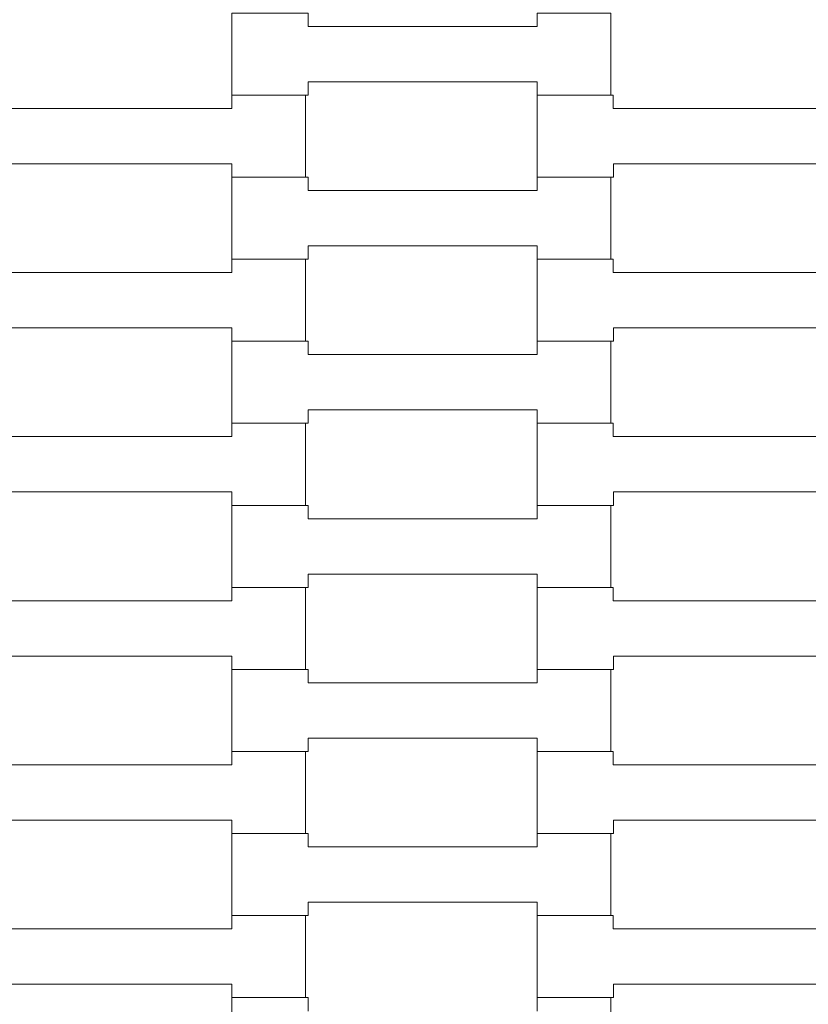
# Model space of a CAD drawing. Units: centimetres. Extents: x 4956 to 10530, y -2178 to 4264.
# Drawn here: x 8370 to 8576, y 850 to 1108 of the extents above; entities that cross this region are included whole.
import ezdxf

# ---------------------------------------------------------------- set-up
doc = ezdxf.new("R2010")
doc.units = ezdxf.units.CM
doc.header["$MEASUREMENT"] = 0
doc.layers.add('X-Mata trampoliny', color=7, linetype='Continuous')

msp = doc.modelspace()

# ---------------------------------------------------------------- linework, layer by layer
at = {"layer": 'X-Mata trampoliny', "lineweight": 0}
for points in [[(8425.33, 1109.39, -37.5), (8425.33, 1109.39, -57.5), (8425.33, 1087.89, -57.5), (8425.33, 1087.89, -37.5)], [(8445.32, 1105.89, -37.5), (8445.32, 1105.89, -57.5), (8445.32, 1109.39, -57.5), (8445.32, 1109.39, -37.5)], [(8505.34, 1109.39, -37.5), (8505.34, 1109.39, -57.5), (8505.34, 1105.89, -57.5), (8505.34, 1105.89, -37.5)], [(8524.64, 1087.89, -37.5), (8524.64, 1087.89, -57.5), (8524.64, 1109.39, -57.5), (8524.64, 1109.39, -37.5)], [(8505.34, 1105.89, -37.5), (8505.34, 1105.89, -57.5), (8445.32, 1105.89, -57.5), (8445.32, 1105.89, -37.5)], [(8445.34, 1087.89, -37.5), (8445.34, 1087.89, -57.5), (8445.34, 1091.39, -57.5), (8445.34, 1091.39, -37.5)], [(8445.34, 1091.39, -37.5), (8445.34, 1091.39, -57.5), (8505.34, 1091.39, -57.5), (8505.34, 1091.39, -37.5)], [(8505.34, 1091.39, -37.5), (8505.34, 1091.39, -57.5), (8505.34, 1087.89, -57.5), (8505.34, 1087.89, -37.5)], [(8425.33, 1087.89, -37.5), (8425.33, 1087.89, -57.5), (8445.34, 1087.89, -57.5), (8445.34, 1087.89, -37.5)], [(8425.34, 1087.89, -37.5), (8425.34, 1087.89, -57.5), (8425.34, 1084.39, -57.5), (8425.34, 1084.39, -37.5)], [(8444.64, 1087.89, -37.5), (8444.64, 1087.89, -57.5), (8425.34, 1087.89, -57.5), (8425.34, 1087.89, -37.5)], [(8444.64, 1066.39, -37.5), (8444.64, 1066.39, -57.5), (8444.64, 1087.89, -57.5), (8444.64, 1087.89, -37.5)], [(8505.33, 1087.89, -37.5), (8505.33, 1087.89, -57.5), (8505.33, 1066.39, -57.5), (8505.33, 1066.39, -37.5)], [(8525.32, 1087.89, -37.5), (8525.32, 1087.89, -57.5), (8505.33, 1087.89, -57.5), (8505.33, 1087.89, -37.5)], [(8505.34, 1087.89, -37.5), (8505.34, 1087.89, -57.5), (8524.64, 1087.89, -57.5), (8524.64, 1087.89, -37.5)], [(8525.32, 1084.39, -37.5), (8525.32, 1084.39, -57.5), (8525.32, 1087.89, -57.5), (8525.32, 1087.89, -37.5)], [(8425.34, 1084.39, -37.5), (8425.34, 1084.39, -57.5), (8365.32, 1084.39, -57.5), (8365.32, 1084.39, -37.5)], [(8585.34, 1084.39, -37.5), (8585.34, 1084.39, -57.5), (8525.32, 1084.39, -57.5), (8525.32, 1084.39, -37.5)], [(8365.34, 1069.89, -37.5), (8365.34, 1069.89, -57.5), (8425.34, 1069.89, -57.5), (8425.34, 1069.89, -37.5)], [(8425.34, 1069.89, -37.5), (8425.34, 1069.89, -57.5), (8425.34, 1066.39, -57.5), (8425.34, 1066.39, -37.5)], [(8525.34, 1066.39, -37.5), (8525.34, 1066.39, -57.5), (8525.34, 1069.89, -57.5), (8525.34, 1069.89, -37.5)], [(8525.34, 1069.89, -37.5), (8525.34, 1069.89, -57.5), (8585.34, 1069.89, -57.5), (8585.34, 1069.89, -37.5)], [(8425.33, 1066.39, -37.5), (8425.33, 1066.39, -57.5), (8425.33, 1044.89, -57.5), (8425.33, 1044.89, -37.5)], [(8445.32, 1066.39, -37.5), (8445.32, 1066.39, -57.5), (8425.33, 1066.39, -57.5), (8425.33, 1066.39, -37.5)], [(8425.34, 1066.39, -37.5), (8425.34, 1066.39, -57.5), (8444.64, 1066.39, -57.5), (8444.64, 1066.39, -37.5)], [(8445.32, 1062.89, -37.5), (8445.32, 1062.89, -57.5), (8445.32, 1066.39, -57.5), (8445.32, 1066.39, -37.5)], [(8505.33, 1066.39, -37.5), (8505.33, 1066.39, -57.5), (8525.34, 1066.39, -57.5), (8525.34, 1066.39, -37.5)], [(8505.34, 1066.39, -37.5), (8505.34, 1066.39, -57.5), (8505.34, 1062.89, -57.5), (8505.34, 1062.89, -37.5)], [(8524.64, 1066.39, -37.5), (8524.64, 1066.39, -57.5), (8505.34, 1066.39, -57.5), (8505.34, 1066.39, -37.5)], [(8524.64, 1044.89, -37.5), (8524.64, 1044.89, -57.5), (8524.64, 1066.39, -57.5), (8524.64, 1066.39, -37.5)], [(8505.34, 1062.89, -37.5), (8505.34, 1062.89, -57.5), (8445.32, 1062.89, -57.5), (8445.32, 1062.89, -37.5)], [(8445.34, 1044.89, -37.5), (8445.34, 1044.89, -57.5), (8445.34, 1048.39, -57.5), (8445.34, 1048.39, -37.5)], [(8445.34, 1048.39, -37.5), (8445.34, 1048.39, -57.5), (8505.34, 1048.39, -57.5), (8505.34, 1048.39, -37.5)], [(8505.34, 1048.39, -37.5), (8505.34, 1048.39, -57.5), (8505.34, 1044.89, -57.5), (8505.34, 1044.89, -37.5)], [(8425.33, 1044.89, -37.5), (8425.33, 1044.89, -57.5), (8445.34, 1044.89, -57.5), (8445.34, 1044.89, -37.5)], [(8425.34, 1044.89, -37.5), (8425.34, 1044.89, -57.5), (8425.34, 1041.39, -57.5), (8425.34, 1041.39, -37.5)], [(8444.64, 1044.89, -37.5), (8444.64, 1044.89, -57.5), (8425.34, 1044.89, -57.5), (8425.34, 1044.89, -37.5)], [(8444.64, 1023.39, -37.5), (8444.64, 1023.39, -57.5), (8444.64, 1044.89, -57.5), (8444.64, 1044.89, -37.5)], [(8505.33, 1044.89, -37.5), (8505.33, 1044.89, -57.5), (8505.33, 1023.39, -57.5), (8505.33, 1023.39, -37.5)], [(8525.32, 1044.89, -37.5), (8525.32, 1044.89, -57.5), (8505.33, 1044.89, -57.5), (8505.33, 1044.89, -37.5)], [(8505.34, 1044.89, -37.5), (8505.34, 1044.89, -57.5), (8524.64, 1044.89, -57.5), (8524.64, 1044.89, -37.5)], [(8525.32, 1041.39, -37.5), (8525.32, 1041.39, -57.5), (8525.32, 1044.89, -57.5), (8525.32, 1044.89, -37.5)], [(8425.34, 1041.39, -37.5), (8425.34, 1041.39, -57.5), (8365.32, 1041.39, -57.5), (8365.32, 1041.39, -37.5)], [(8585.34, 1041.39, -37.5), (8585.34, 1041.39, -57.5), (8525.32, 1041.39, -57.5), (8525.32, 1041.39, -37.5)], [(8365.34, 1026.89, -37.5), (8365.34, 1026.89, -57.5), (8425.34, 1026.89, -57.5), (8425.34, 1026.89, -37.5)], [(8425.34, 1026.89, -37.5), (8425.34, 1026.89, -57.5), (8425.34, 1023.39, -57.5), (8425.34, 1023.39, -37.5)], [(8525.34, 1023.39, -37.5), (8525.34, 1023.39, -57.5), (8525.34, 1026.89, -57.5), (8525.34, 1026.89, -37.5)], [(8525.34, 1026.89, -37.5), (8525.34, 1026.89, -57.5), (8585.34, 1026.89, -57.5), (8585.34, 1026.89, -37.5)], [(8425.33, 1023.39, -37.5), (8425.33, 1023.39, -57.5), (8425.33, 1001.89, -57.5), (8425.33, 1001.89, -37.5)], [(8445.32, 1023.39, -37.5), (8445.32, 1023.39, -57.5), (8425.33, 1023.39, -57.5), (8425.33, 1023.39, -37.5)], [(8425.34, 1023.39, -37.5), (8425.34, 1023.39, -57.5), (8444.64, 1023.39, -57.5), (8444.64, 1023.39, -37.5)], [(8445.32, 1019.89, -37.5), (8445.32, 1019.89, -57.5), (8445.32, 1023.39, -57.5), (8445.32, 1023.39, -37.5)], [(8505.33, 1023.39, -37.5), (8505.33, 1023.39, -57.5), (8525.34, 1023.39, -57.5), (8525.34, 1023.39, -37.5)], [(8505.34, 1023.39, -37.5), (8505.34, 1023.39, -57.5), (8505.34, 1019.89, -57.5), (8505.34, 1019.89, -37.5)], [(8524.64, 1023.39, -37.5), (8524.64, 1023.39, -57.5), (8505.34, 1023.39, -57.5), (8505.34, 1023.39, -37.5)], [(8524.64, 1001.89, -37.5), (8524.64, 1001.89, -57.5), (8524.64, 1023.39, -57.5), (8524.64, 1023.39, -37.5)], [(8505.34, 1019.89, -37.5), (8505.34, 1019.89, -57.5), (8445.32, 1019.89, -57.5), (8445.32, 1019.89, -37.5)], [(8445.34, 1001.89, -37.5), (8445.34, 1001.89, -57.5), (8445.34, 1005.39, -57.5), (8445.34, 1005.39, -37.5)], [(8445.34, 1005.39, -37.5), (8445.34, 1005.39, -57.5), (8505.34, 1005.39, -57.5), (8505.34, 1005.39, -37.5)], [(8505.34, 1005.39, -37.5), (8505.34, 1005.39, -57.5), (8505.34, 1001.89, -57.5), (8505.34, 1001.89, -37.5)], [(8425.33, 1001.89, -37.5), (8425.33, 1001.89, -57.5), (8445.34, 1001.89, -57.5), (8445.34, 1001.89, -37.5)], [(8425.34, 1001.89, -37.5), (8425.34, 1001.89, -57.5), (8425.34, 998.39, -57.5), (8425.34, 998.39, -37.5)], [(8444.64, 1001.89, -37.5), (8444.64, 1001.89, -57.5), (8425.34, 1001.89, -57.5), (8425.34, 1001.89, -37.5)], [(8444.64, 980.39, -37.5), (8444.64, 980.39, -57.5), (8444.64, 1001.89, -57.5), (8444.64, 1001.89, -37.5)], [(8505.33, 1001.89, -37.5), (8505.33, 1001.89, -57.5), (8505.33, 980.39, -57.5), (8505.33, 980.39, -37.5)], [(8525.32, 1001.89, -37.5), (8525.32, 1001.89, -57.5), (8505.33, 1001.89, -57.5), (8505.33, 1001.89, -37.5)], [(8505.34, 1001.89, -37.5), (8505.34, 1001.89, -57.5), (8524.64, 1001.89, -57.5), (8524.64, 1001.89, -37.5)], [(8525.32, 998.39, -37.5), (8525.32, 998.39, -57.5), (8525.32, 1001.89, -57.5), (8525.32, 1001.89, -37.5)], [(8425.34, 998.39, -37.5), (8425.34, 998.39, -57.5), (8365.32, 998.39, -57.5), (8365.32, 998.39, -37.5)], [(8585.34, 998.39, -37.5), (8585.34, 998.39, -57.5), (8525.32, 998.39, -57.5), (8525.32, 998.39, -37.5)], [(8365.34, 983.89, -37.5), (8365.34, 983.89, -57.5), (8425.34, 983.89, -57.5), (8425.34, 983.89, -37.5)], [(8425.34, 983.89, -37.5), (8425.34, 983.89, -57.5), (8425.34, 980.39, -57.5), (8425.34, 980.39, -37.5)], [(8525.34, 980.39, -37.5), (8525.34, 980.39, -57.5), (8525.34, 983.89, -57.5), (8525.34, 983.89, -37.5)], [(8525.34, 983.89, -37.5), (8525.34, 983.89, -57.5), (8585.34, 983.89, -57.5), (8585.34, 983.89, -37.5)], [(8425.33, 980.39, -37.5), (8425.33, 980.39, -57.5), (8425.33, 958.89, -57.5), (8425.33, 958.89, -37.5)], [(8445.32, 980.39, -37.5), (8445.32, 980.39, -57.5), (8425.33, 980.39, -57.5), (8425.33, 980.39, -37.5)], [(8425.34, 980.39, -37.5), (8425.34, 980.39, -57.5), (8444.64, 980.39, -57.5), (8444.64, 980.39, -37.5)], [(8445.32, 976.89, -37.5), (8445.32, 976.89, -57.5), (8445.32, 980.39, -57.5), (8445.32, 980.39, -37.5)], [(8505.33, 980.39, -37.5), (8505.33, 980.39, -57.5), (8525.34, 980.39, -57.5), (8525.34, 980.39, -37.5)], [(8505.34, 980.39, -37.5), (8505.34, 980.39, -57.5), (8505.34, 976.89, -57.5), (8505.34, 976.89, -37.5)], [(8524.64, 980.39, -37.5), (8524.64, 980.39, -57.5), (8505.34, 980.39, -57.5), (8505.34, 980.39, -37.5)], [(8524.64, 958.89, -37.5), (8524.64, 958.89, -57.5), (8524.64, 980.39, -57.5), (8524.64, 980.39, -37.5)], [(8505.34, 976.89, -37.5), (8505.34, 976.89, -57.5), (8445.32, 976.89, -57.5), (8445.32, 976.89, -37.5)], [(8445.34, 958.89, -37.5), (8445.34, 958.89, -57.5), (8445.34, 962.39, -57.5), (8445.34, 962.39, -37.5)], [(8445.34, 962.39, -37.5), (8445.34, 962.39, -57.5), (8505.34, 962.39, -57.5), (8505.34, 962.39, -37.5)], [(8505.34, 962.39, -37.5), (8505.34, 962.39, -57.5), (8505.34, 958.89, -57.5), (8505.34, 958.89, -37.5)], [(8425.33, 958.89, -37.5), (8425.33, 958.89, -57.5), (8445.34, 958.89, -57.5), (8445.34, 958.89, -37.5)], [(8425.34, 958.89, -37.5), (8425.34, 958.89, -57.5), (8425.34, 955.39, -57.5), (8425.34, 955.39, -37.5)], [(8444.64, 958.89, -37.5), (8444.64, 958.89, -57.5), (8425.34, 958.89, -57.5), (8425.34, 958.89, -37.5)], [(8444.64, 937.39, -37.5), (8444.64, 937.39, -57.5), (8444.64, 958.89, -57.5), (8444.64, 958.89, -37.5)], [(8505.33, 958.89, -37.5), (8505.33, 958.89, -57.5), (8505.33, 937.39, -57.5), (8505.33, 937.39, -37.5)], [(8525.32, 958.89, -37.5), (8525.32, 958.89, -57.5), (8505.33, 958.89, -57.5), (8505.33, 958.89, -37.5)], [(8505.34, 958.89, -37.5), (8505.34, 958.89, -57.5), (8524.64, 958.89, -57.5), (8524.64, 958.89, -37.5)], [(8525.32, 955.39, -37.5), (8525.32, 955.39, -57.5), (8525.32, 958.89, -57.5), (8525.32, 958.89, -37.5)], [(8425.34, 955.39, -37.5), (8425.34, 955.39, -57.5), (8365.32, 955.39, -57.5), (8365.32, 955.39, -37.5)], [(8585.34, 955.39, -37.5), (8585.34, 955.39, -57.5), (8525.32, 955.39, -57.5), (8525.32, 955.39, -37.5)], [(8365.34, 940.89, -37.5), (8365.34, 940.89, -57.5), (8425.34, 940.89, -57.5), (8425.34, 940.89, -37.5)], [(8425.34, 940.89, -37.5), (8425.34, 940.89, -57.5), (8425.34, 937.39, -57.5), (8425.34, 937.39, -37.5)], [(8525.34, 937.39, -37.5), (8525.34, 937.39, -57.5), (8525.34, 940.89, -57.5), (8525.34, 940.89, -37.5)], [(8525.34, 940.89, -37.5), (8525.34, 940.89, -57.5), (8585.34, 940.89, -57.5), (8585.34, 940.89, -37.5)], [(8425.33, 937.39, -37.5), (8425.33, 937.39, -57.5), (8425.33, 915.89, -57.5), (8425.33, 915.89, -37.5)], [(8445.32, 937.39, -37.5), (8445.32, 937.39, -57.5), (8425.33, 937.39, -57.5), (8425.33, 937.39, -37.5)], [(8425.34, 937.39, -37.5), (8425.34, 937.39, -57.5), (8444.64, 937.39, -57.5), (8444.64, 937.39, -37.5)], [(8445.32, 933.89, -37.5), (8445.32, 933.89, -57.5), (8445.32, 937.39, -57.5), (8445.32, 937.39, -37.5)], [(8505.33, 937.39, -37.5), (8505.33, 937.39, -57.5), (8525.34, 937.39, -57.5), (8525.34, 937.39, -37.5)], [(8505.34, 937.39, -37.5), (8505.34, 937.39, -57.5), (8505.34, 933.89, -57.5), (8505.34, 933.89, -37.5)], [(8524.64, 937.39, -37.5), (8524.64, 937.39, -57.5), (8505.34, 937.39, -57.5), (8505.34, 937.39, -37.5)], [(8524.64, 915.89, -37.5), (8524.64, 915.89, -57.5), (8524.64, 937.39, -57.5), (8524.64, 937.39, -37.5)], [(8505.34, 933.89, -37.5), (8505.34, 933.89, -57.5), (8445.32, 933.89, -57.5), (8445.32, 933.89, -37.5)], [(8445.34, 915.89, -37.5), (8445.34, 915.89, -57.5), (8445.34, 919.39, -57.5), (8445.34, 919.39, -37.5)], [(8445.34, 919.39, -37.5), (8445.34, 919.39, -57.5), (8505.34, 919.39, -57.5), (8505.34, 919.39, -37.5)], [(8505.34, 919.39, -37.5), (8505.34, 919.39, -57.5), (8505.34, 915.89, -57.5), (8505.34, 915.89, -37.5)], [(8425.33, 915.89, -37.5), (8425.33, 915.89, -57.5), (8445.34, 915.89, -57.5), (8445.34, 915.89, -37.5)], [(8425.34, 915.89, -37.5), (8425.34, 915.89, -57.5), (8425.34, 912.39, -57.5), (8425.34, 912.39, -37.5)], [(8444.64, 915.89, -37.5), (8444.64, 915.89, -57.5), (8425.34, 915.89, -57.5), (8425.34, 915.89, -37.5)], [(8444.64, 894.39, -37.5), (8444.64, 894.39, -57.5), (8444.64, 915.89, -57.5), (8444.64, 915.89, -37.5)], [(8505.33, 915.89, -37.5), (8505.33, 915.89, -57.5), (8505.33, 894.39, -57.5), (8505.33, 894.39, -37.5)], [(8525.32, 915.89, -37.5), (8525.32, 915.89, -57.5), (8505.33, 915.89, -57.5), (8505.33, 915.89, -37.5)], [(8505.34, 915.89, -37.5), (8505.34, 915.89, -57.5), (8524.64, 915.89, -57.5), (8524.64, 915.89, -37.5)], [(8525.32, 912.39, -37.5), (8525.32, 912.39, -57.5), (8525.32, 915.89, -57.5), (8525.32, 915.89, -37.5)], [(8425.34, 912.39, -37.5), (8425.34, 912.39, -57.5), (8365.32, 912.39, -57.5), (8365.32, 912.39, -37.5)], [(8585.34, 912.39, -37.5), (8585.34, 912.39, -57.5), (8525.32, 912.39, -57.5), (8525.32, 912.39, -37.5)], [(8365.34, 897.89, -37.5), (8365.34, 897.89, -57.5), (8425.34, 897.89, -57.5), (8425.34, 897.89, -37.5)], [(8425.34, 897.89, -37.5), (8425.34, 897.89, -57.5), (8425.34, 894.39, -57.5), (8425.34, 894.39, -37.5)], [(8525.34, 894.39, -37.5), (8525.34, 894.39, -57.5), (8525.34, 897.89, -57.5), (8525.34, 897.89, -37.5)], [(8525.34, 897.89, -37.5), (8525.34, 897.89, -57.5), (8585.34, 897.89, -57.5), (8585.34, 897.89, -37.5)], [(8425.33, 894.39, -37.5), (8425.33, 894.39, -57.5), (8425.33, 872.89, -57.5), (8425.33, 872.89, -37.5)], [(8445.32, 894.39, -37.5), (8445.32, 894.39, -57.5), (8425.33, 894.39, -57.5), (8425.33, 894.39, -37.5)], [(8425.34, 894.39, -37.5), (8425.34, 894.39, -57.5), (8444.64, 894.39, -57.5), (8444.64, 894.39, -37.5)], [(8445.32, 890.89, -37.5), (8445.32, 890.89, -57.5), (8445.32, 894.39, -57.5), (8445.32, 894.39, -37.5)], [(8505.33, 894.39, -37.5), (8505.33, 894.39, -57.5), (8525.34, 894.39, -57.5), (8525.34, 894.39, -37.5)], [(8505.34, 894.39, -37.5), (8505.34, 894.39, -57.5), (8505.34, 890.89, -57.5), (8505.34, 890.89, -37.5)], [(8524.64, 894.39, -37.5), (8524.64, 894.39, -57.5), (8505.34, 894.39, -57.5), (8505.34, 894.39, -37.5)], [(8524.64, 872.89, -37.5), (8524.64, 872.89, -57.5), (8524.64, 894.39, -57.5), (8524.64, 894.39, -37.5)], [(8505.34, 890.89, -37.5), (8505.34, 890.89, -57.5), (8445.32, 890.89, -57.5), (8445.32, 890.89, -37.5)], [(8445.34, 872.89, -37.5), (8445.34, 872.89, -57.5), (8445.34, 876.39, -57.5), (8445.34, 876.39, -37.5)], [(8445.34, 876.39, -37.5), (8445.34, 876.39, -57.5), (8505.34, 876.39, -57.5), (8505.34, 876.39, -37.5)], [(8505.34, 876.39, -37.5), (8505.34, 876.39, -57.5), (8505.34, 872.89, -57.5), (8505.34, 872.89, -37.5)], [(8425.33, 872.89, -37.5), (8425.33, 872.89, -57.5), (8445.34, 872.89, -57.5), (8445.34, 872.89, -37.5)], [(8425.34, 872.89, -37.5), (8425.34, 872.89, -57.5), (8425.34, 869.39, -57.5), (8425.34, 869.39, -37.5)], [(8444.64, 872.89, -37.5), (8444.64, 872.89, -57.5), (8425.34, 872.89, -57.5), (8425.34, 872.89, -37.5)], [(8444.64, 851.39, -37.5), (8444.64, 851.39, -57.5), (8444.64, 872.89, -57.5), (8444.64, 872.89, -37.5)], [(8505.33, 872.89, -37.5), (8505.33, 872.89, -57.5), (8505.33, 851.39, -57.5), (8505.33, 851.39, -37.5)], [(8525.32, 872.89, -37.5), (8525.32, 872.89, -57.5), (8505.33, 872.89, -57.5), (8505.33, 872.89, -37.5)], [(8505.34, 872.89, -37.5), (8505.34, 872.89, -57.5), (8524.64, 872.89, -57.5), (8524.64, 872.89, -37.5)], [(8525.32, 869.39, -37.5), (8525.32, 869.39, -57.5), (8525.32, 872.89, -57.5), (8525.32, 872.89, -37.5)], [(8425.34, 869.39, -37.5), (8425.34, 869.39, -57.5), (8365.32, 869.39, -57.5), (8365.32, 869.39, -37.5)], [(8585.34, 869.39, -37.5), (8585.34, 869.39, -57.5), (8525.32, 869.39, -57.5), (8525.32, 869.39, -37.5)], [(8365.34, 854.89, -37.5), (8365.34, 854.89, -57.5), (8425.34, 854.89, -57.5), (8425.34, 854.89, -37.5)], [(8425.34, 854.89, -37.5), (8425.34, 854.89, -57.5), (8425.34, 851.39, -57.5), (8425.34, 851.39, -37.5)], [(8525.34, 851.39, -37.5), (8525.34, 851.39, -57.5), (8525.34, 854.89, -57.5), (8525.34, 854.89, -37.5)], [(8525.34, 854.89, -37.5), (8525.34, 854.89, -57.5), (8585.34, 854.89, -57.5), (8585.34, 854.89, -37.5)], [(8425.33, 851.39, -37.5), (8425.33, 851.39, -57.5), (8425.33, 829.89, -57.5), (8425.33, 829.89, -37.5)], [(8445.32, 851.39, -37.5), (8445.32, 851.39, -57.5), (8425.33, 851.39, -57.5), (8425.33, 851.39, -37.5)], [(8425.34, 851.39, -37.5), (8425.34, 851.39, -57.5), (8444.64, 851.39, -57.5), (8444.64, 851.39, -37.5)], [(8445.32, 847.89, -37.5), (8445.32, 847.89, -57.5), (8445.32, 851.39, -57.5), (8445.32, 851.39, -37.5)], [(8505.33, 851.39, -37.5), (8505.33, 851.39, -57.5), (8525.34, 851.39, -57.5), (8525.34, 851.39, -37.5)], [(8505.34, 851.39, -37.5), (8505.34, 851.39, -57.5), (8505.34, 847.89, -57.5), (8505.34, 847.89, -37.5)], [(8524.64, 851.39, -37.5), (8524.64, 851.39, -57.5), (8505.34, 851.39, -57.5), (8505.34, 851.39, -37.5)], [(8524.64, 829.89, -37.5), (8524.64, 829.89, -57.5), (8524.64, 851.39, -57.5), (8524.64, 851.39, -37.5)]]:
    msp.add_3dface(points, dxfattribs=at)
for points, invisible_edges in [([(8425.33, 1087.89, -57.5), (8425.33, 1109.39, -57.5), (8445.32, 1109.39, -57.5)], 12), ([(8425.33, 1087.89, -57.5), (8445.32, 1109.39, -57.5), (8445.32, 1105.89, -57.5)], 13), ([(8445.32, 1105.89, -37.5), (8445.32, 1109.39, -37.5), (8425.33, 1109.39, -37.5)], 12), ([(8445.32, 1105.89, -37.5), (8425.33, 1109.39, -37.5), (8425.33, 1087.89, -37.5)], 13), ([(8524.64, 1087.89, -57.5), (8505.34, 1105.89, -57.5), (8524.64, 1109.39, -57.5)], 3), ([(8524.64, 1109.39, -57.5), (8505.34, 1105.89, -57.5), (8505.34, 1109.39, -57.5)], 1), ([(8524.64, 1109.39, -37.5), (8505.34, 1109.39, -37.5), (8505.34, 1091.39, -37.5)], 14), ([(8524.64, 1109.39, -37.5), (8505.34, 1091.39, -37.5), (8524.64, 1087.89, -37.5)], 3), ([(8445.34, 1087.89, -57.5), (8425.33, 1087.89, -57.5), (8445.32, 1105.89, -57.5)], 14), ([(8445.32, 1105.89, -37.5), (8425.33, 1087.89, -37.5), (8445.34, 1087.89, -37.5)], 13), ([(8445.34, 1091.39, -57.5), (8445.34, 1087.89, -57.5), (8445.32, 1105.89, -57.5)], 14), ([(8505.34, 1091.39, -57.5), (8445.34, 1091.39, -57.5), (8445.32, 1105.89, -57.5)], 14), ([(8505.34, 1091.39, -57.5), (8445.32, 1105.89, -57.5), (8505.34, 1105.89, -57.5)], 13), ([(8445.32, 1105.89, -37.5), (8445.34, 1087.89, -37.5), (8445.34, 1091.39, -37.5)], 13), ([(8505.34, 1105.89, -37.5), (8445.32, 1105.89, -37.5), (8445.34, 1091.39, -37.5)], 14), ([(8505.34, 1105.89, -37.5), (8445.34, 1091.39, -37.5), (8505.34, 1091.39, -37.5)], 13), ([(8524.64, 1087.89, -57.5), (8505.34, 1087.89, -57.5), (8505.34, 1105.89, -57.5)], 14), ([(8524.64, 1087.89, -37.5), (8505.34, 1091.39, -37.5), (8505.34, 1087.89, -37.5)], 1), ([(8444.64, 1066.39, -57.5), (8425.34, 1084.39, -57.5), (8444.64, 1087.89, -57.5)], 3), ([(8444.64, 1087.89, -57.5), (8425.34, 1084.39, -57.5), (8425.34, 1087.89, -57.5)], 1), ([(8444.64, 1087.89, -37.5), (8425.34, 1087.89, -37.5), (8425.34, 1069.89, -37.5)], 14), ([(8444.64, 1087.89, -37.5), (8425.34, 1069.89, -37.5), (8444.64, 1066.39, -37.5)], 3), ([(8505.33, 1066.39, -57.5), (8505.33, 1087.89, -57.5), (8525.32, 1087.89, -57.5)], 12), ([(8505.33, 1066.39, -57.5), (8525.32, 1087.89, -57.5), (8525.32, 1084.39, -57.5)], 13), ([(8525.32, 1084.39, -37.5), (8525.32, 1087.89, -37.5), (8505.33, 1087.89, -37.5)], 12), ([(8525.32, 1084.39, -37.5), (8505.33, 1087.89, -37.5), (8505.33, 1066.39, -37.5)], 13), ([(8425.34, 1069.89, -57.5), (8365.34, 1069.89, -57.5), (8365.32, 1084.39, -57.5)], 14), ([(8425.34, 1069.89, -57.5), (8365.32, 1084.39, -57.5), (8425.34, 1084.39, -57.5)], 13), ([(8425.34, 1084.39, -37.5), (8365.32, 1084.39, -37.5), (8365.34, 1069.89, -37.5)], 14), ([(8425.34, 1084.39, -37.5), (8365.34, 1069.89, -37.5), (8425.34, 1069.89, -37.5)], 13), ([(8444.64, 1066.39, -57.5), (8425.34, 1066.39, -57.5), (8425.34, 1084.39, -57.5)], 14), ([(8525.34, 1066.39, -57.5), (8505.33, 1066.39, -57.5), (8525.32, 1084.39, -57.5)], 14), ([(8525.32, 1084.39, -37.5), (8505.33, 1066.39, -37.5), (8525.34, 1066.39, -37.5)], 13), ([(8525.34, 1069.89, -57.5), (8525.34, 1066.39, -57.5), (8525.32, 1084.39, -57.5)], 14), ([(8585.34, 1069.89, -57.5), (8525.34, 1069.89, -57.5), (8525.32, 1084.39, -57.5)], 14), ([(8585.34, 1069.89, -57.5), (8525.32, 1084.39, -57.5), (8585.34, 1084.39, -57.5)], 13), ([(8525.32, 1084.39, -37.5), (8525.34, 1066.39, -37.5), (8525.34, 1069.89, -37.5)], 13), ([(8585.34, 1084.39, -37.5), (8525.32, 1084.39, -37.5), (8525.34, 1069.89, -37.5)], 14), ([(8585.34, 1084.39, -37.5), (8525.34, 1069.89, -37.5), (8585.34, 1069.89, -37.5)], 13), ([(8444.64, 1066.39, -37.5), (8425.34, 1069.89, -37.5), (8425.34, 1066.39, -37.5)], 1), ([(8425.33, 1044.89, -57.5), (8425.33, 1066.39, -57.5), (8445.32, 1066.39, -57.5)], 12), ([(8425.33, 1044.89, -57.5), (8445.32, 1066.39, -57.5), (8445.32, 1062.89, -57.5)], 13), ([(8445.32, 1062.89, -37.5), (8445.32, 1066.39, -37.5), (8425.33, 1066.39, -37.5)], 12), ([(8445.32, 1062.89, -37.5), (8425.33, 1066.39, -37.5), (8425.33, 1044.89, -37.5)], 13), ([(8524.64, 1044.89, -57.5), (8505.34, 1062.89, -57.5), (8524.64, 1066.39, -57.5)], 3), ([(8524.64, 1066.39, -57.5), (8505.34, 1062.89, -57.5), (8505.34, 1066.39, -57.5)], 1), ([(8524.64, 1066.39, -37.5), (8505.34, 1066.39, -37.5), (8505.34, 1048.39, -37.5)], 14), ([(8524.64, 1066.39, -37.5), (8505.34, 1048.39, -37.5), (8524.64, 1044.89, -37.5)], 3), ([(8445.34, 1044.89, -57.5), (8425.33, 1044.89, -57.5), (8445.32, 1062.89, -57.5)], 14), ([(8445.32, 1062.89, -37.5), (8425.33, 1044.89, -37.5), (8445.34, 1044.89, -37.5)], 13), ([(8445.34, 1048.39, -57.5), (8445.34, 1044.89, -57.5), (8445.32, 1062.89, -57.5)], 14), ([(8505.34, 1048.39, -57.5), (8445.34, 1048.39, -57.5), (8445.32, 1062.89, -57.5)], 14), ([(8505.34, 1048.39, -57.5), (8445.32, 1062.89, -57.5), (8505.34, 1062.89, -57.5)], 13), ([(8445.32, 1062.89, -37.5), (8445.34, 1044.89, -37.5), (8445.34, 1048.39, -37.5)], 13), ([(8505.34, 1062.89, -37.5), (8445.32, 1062.89, -37.5), (8445.34, 1048.39, -37.5)], 14), ([(8505.34, 1062.89, -37.5), (8445.34, 1048.39, -37.5), (8505.34, 1048.39, -37.5)], 13), ([(8524.64, 1044.89, -57.5), (8505.34, 1044.89, -57.5), (8505.34, 1062.89, -57.5)], 14), ([(8524.64, 1044.89, -37.5), (8505.34, 1048.39, -37.5), (8505.34, 1044.89, -37.5)], 1), ([(8444.64, 1023.39, -57.5), (8425.34, 1041.39, -57.5), (8444.64, 1044.89, -57.5)], 3), ([(8444.64, 1044.89, -57.5), (8425.34, 1041.39, -57.5), (8425.34, 1044.89, -57.5)], 1), ([(8444.64, 1044.89, -37.5), (8425.34, 1044.89, -37.5), (8425.34, 1026.89, -37.5)], 14), ([(8444.64, 1044.89, -37.5), (8425.34, 1026.89, -37.5), (8444.64, 1023.39, -37.5)], 3), ([(8505.33, 1023.39, -57.5), (8505.33, 1044.89, -57.5), (8525.32, 1044.89, -57.5)], 12), ([(8505.33, 1023.39, -57.5), (8525.32, 1044.89, -57.5), (8525.32, 1041.39, -57.5)], 13), ([(8525.32, 1041.39, -37.5), (8525.32, 1044.89, -37.5), (8505.33, 1044.89, -37.5)], 12), ([(8525.32, 1041.39, -37.5), (8505.33, 1044.89, -37.5), (8505.33, 1023.39, -37.5)], 13), ([(8425.34, 1026.89, -57.5), (8365.34, 1026.89, -57.5), (8365.32, 1041.39, -57.5)], 14), ([(8425.34, 1026.89, -57.5), (8365.32, 1041.39, -57.5), (8425.34, 1041.39, -57.5)], 13), ([(8425.34, 1041.39, -37.5), (8365.32, 1041.39, -37.5), (8365.34, 1026.89, -37.5)], 14), ([(8425.34, 1041.39, -37.5), (8365.34, 1026.89, -37.5), (8425.34, 1026.89, -37.5)], 13), ([(8444.64, 1023.39, -57.5), (8425.34, 1023.39, -57.5), (8425.34, 1041.39, -57.5)], 14), ([(8525.34, 1023.39, -57.5), (8505.33, 1023.39, -57.5), (8525.32, 1041.39, -57.5)], 14), ([(8525.32, 1041.39, -37.5), (8505.33, 1023.39, -37.5), (8525.34, 1023.39, -37.5)], 13), ([(8525.34, 1026.89, -57.5), (8525.34, 1023.39, -57.5), (8525.32, 1041.39, -57.5)], 14), ([(8585.34, 1026.89, -57.5), (8525.34, 1026.89, -57.5), (8525.32, 1041.39, -57.5)], 14), ([(8585.34, 1026.89, -57.5), (8525.32, 1041.39, -57.5), (8585.34, 1041.39, -57.5)], 13), ([(8525.32, 1041.39, -37.5), (8525.34, 1023.39, -37.5), (8525.34, 1026.89, -37.5)], 13), ([(8585.34, 1041.39, -37.5), (8525.32, 1041.39, -37.5), (8525.34, 1026.89, -37.5)], 14), ([(8585.34, 1041.39, -37.5), (8525.34, 1026.89, -37.5), (8585.34, 1026.89, -37.5)], 13), ([(8444.64, 1023.39, -37.5), (8425.34, 1026.89, -37.5), (8425.34, 1023.39, -37.5)], 1), ([(8425.33, 1001.89, -57.5), (8425.33, 1023.39, -57.5), (8445.32, 1023.39, -57.5)], 12), ([(8425.33, 1001.89, -57.5), (8445.32, 1023.39, -57.5), (8445.32, 1019.89, -57.5)], 13), ([(8445.32, 1019.89, -37.5), (8445.32, 1023.39, -37.5), (8425.33, 1023.39, -37.5)], 12), ([(8445.32, 1019.89, -37.5), (8425.33, 1023.39, -37.5), (8425.33, 1001.89, -37.5)], 13), ([(8524.64, 1001.89, -57.5), (8505.34, 1019.89, -57.5), (8524.64, 1023.39, -57.5)], 3), ([(8524.64, 1023.39, -57.5), (8505.34, 1019.89, -57.5), (8505.34, 1023.39, -57.5)], 1), ([(8524.64, 1023.39, -37.5), (8505.34, 1023.39, -37.5), (8505.34, 1005.39, -37.5)], 14), ([(8524.64, 1023.39, -37.5), (8505.34, 1005.39, -37.5), (8524.64, 1001.89, -37.5)], 3), ([(8445.34, 1001.89, -57.5), (8425.33, 1001.89, -57.5), (8445.32, 1019.89, -57.5)], 14), ([(8445.32, 1019.89, -37.5), (8425.33, 1001.89, -37.5), (8445.34, 1001.89, -37.5)], 13), ([(8445.34, 1005.39, -57.5), (8445.34, 1001.89, -57.5), (8445.32, 1019.89, -57.5)], 14), ([(8505.34, 1005.39, -57.5), (8445.34, 1005.39, -57.5), (8445.32, 1019.89, -57.5)], 14), ([(8505.34, 1005.39, -57.5), (8445.32, 1019.89, -57.5), (8505.34, 1019.89, -57.5)], 13), ([(8445.32, 1019.89, -37.5), (8445.34, 1001.89, -37.5), (8445.34, 1005.39, -37.5)], 13), ([(8505.34, 1019.89, -37.5), (8445.32, 1019.89, -37.5), (8445.34, 1005.39, -37.5)], 14), ([(8505.34, 1019.89, -37.5), (8445.34, 1005.39, -37.5), (8505.34, 1005.39, -37.5)], 13), ([(8524.64, 1001.89, -57.5), (8505.34, 1001.89, -57.5), (8505.34, 1019.89, -57.5)], 14), ([(8524.64, 1001.89, -37.5), (8505.34, 1005.39, -37.5), (8505.34, 1001.89, -37.5)], 1), ([(8444.64, 980.39, -57.5), (8425.34, 998.39, -57.5), (8444.64, 1001.89, -57.5)], 3), ([(8444.64, 1001.89, -57.5), (8425.34, 998.39, -57.5), (8425.34, 1001.89, -57.5)], 1), ([(8444.64, 1001.89, -37.5), (8425.34, 1001.89, -37.5), (8425.34, 983.89, -37.5)], 14), ([(8444.64, 1001.89, -37.5), (8425.34, 983.89, -37.5), (8444.64, 980.39, -37.5)], 3), ([(8505.33, 980.39, -57.5), (8505.33, 1001.89, -57.5), (8525.32, 1001.89, -57.5)], 12), ([(8505.33, 980.39, -57.5), (8525.32, 1001.89, -57.5), (8525.32, 998.39, -57.5)], 13), ([(8525.32, 998.39, -37.5), (8525.32, 1001.89, -37.5), (8505.33, 1001.89, -37.5)], 12), ([(8525.32, 998.39, -37.5), (8505.33, 1001.89, -37.5), (8505.33, 980.39, -37.5)], 13), ([(8425.34, 983.89, -57.5), (8365.34, 983.89, -57.5), (8365.32, 998.39, -57.5)], 14), ([(8425.34, 983.89, -57.5), (8365.32, 998.39, -57.5), (8425.34, 998.39, -57.5)], 13), ([(8425.34, 998.39, -37.5), (8365.32, 998.39, -37.5), (8365.34, 983.89, -37.5)], 14), ([(8425.34, 998.39, -37.5), (8365.34, 983.89, -37.5), (8425.34, 983.89, -37.5)], 13), ([(8444.64, 980.39, -57.5), (8425.34, 980.39, -57.5), (8425.34, 998.39, -57.5)], 14), ([(8525.34, 980.39, -57.5), (8505.33, 980.39, -57.5), (8525.32, 998.39, -57.5)], 14), ([(8525.32, 998.39, -37.5), (8505.33, 980.39, -37.5), (8525.34, 980.39, -37.5)], 13), ([(8525.34, 983.89, -57.5), (8525.34, 980.39, -57.5), (8525.32, 998.39, -57.5)], 14), ([(8585.34, 983.89, -57.5), (8525.34, 983.89, -57.5), (8525.32, 998.39, -57.5)], 14), ([(8585.34, 983.89, -57.5), (8525.32, 998.39, -57.5), (8585.34, 998.39, -57.5)], 13), ([(8525.32, 998.39, -37.5), (8525.34, 980.39, -37.5), (8525.34, 983.89, -37.5)], 13), ([(8585.34, 998.39, -37.5), (8525.32, 998.39, -37.5), (8525.34, 983.89, -37.5)], 14), ([(8585.34, 998.39, -37.5), (8525.34, 983.89, -37.5), (8585.34, 983.89, -37.5)], 13), ([(8444.64, 980.39, -37.5), (8425.34, 983.89, -37.5), (8425.34, 980.39, -37.5)], 1), ([(8425.33, 958.89, -57.5), (8425.33, 980.39, -57.5), (8445.32, 980.39, -57.5)], 12), ([(8425.33, 958.89, -57.5), (8445.32, 980.39, -57.5), (8445.32, 976.89, -57.5)], 13), ([(8445.32, 976.89, -37.5), (8445.32, 980.39, -37.5), (8425.33, 980.39, -37.5)], 12), ([(8445.32, 976.89, -37.5), (8425.33, 980.39, -37.5), (8425.33, 958.89, -37.5)], 13), ([(8524.64, 958.89, -57.5), (8505.34, 976.89, -57.5), (8524.64, 980.39, -57.5)], 3), ([(8524.64, 980.39, -57.5), (8505.34, 976.89, -57.5), (8505.34, 980.39, -57.5)], 1), ([(8524.64, 980.39, -37.5), (8505.34, 980.39, -37.5), (8505.34, 962.39, -37.5)], 14), ([(8524.64, 980.39, -37.5), (8505.34, 962.39, -37.5), (8524.64, 958.89, -37.5)], 3), ([(8445.34, 958.89, -57.5), (8425.33, 958.89, -57.5), (8445.32, 976.89, -57.5)], 14), ([(8445.32, 976.89, -37.5), (8425.33, 958.89, -37.5), (8445.34, 958.89, -37.5)], 13), ([(8445.34, 962.39, -57.5), (8445.34, 958.89, -57.5), (8445.32, 976.89, -57.5)], 14), ([(8505.34, 962.39, -57.5), (8445.34, 962.39, -57.5), (8445.32, 976.89, -57.5)], 14), ([(8505.34, 962.39, -57.5), (8445.32, 976.89, -57.5), (8505.34, 976.89, -57.5)], 13), ([(8445.32, 976.89, -37.5), (8445.34, 958.89, -37.5), (8445.34, 962.39, -37.5)], 13), ([(8505.34, 976.89, -37.5), (8445.32, 976.89, -37.5), (8445.34, 962.39, -37.5)], 14), ([(8505.34, 976.89, -37.5), (8445.34, 962.39, -37.5), (8505.34, 962.39, -37.5)], 13), ([(8524.64, 958.89, -57.5), (8505.34, 958.89, -57.5), (8505.34, 976.89, -57.5)], 14), ([(8524.64, 958.89, -37.5), (8505.34, 962.39, -37.5), (8505.34, 958.89, -37.5)], 1), ([(8444.64, 937.39, -57.5), (8425.34, 955.39, -57.5), (8444.64, 958.89, -57.5)], 3), ([(8444.64, 958.89, -57.5), (8425.34, 955.39, -57.5), (8425.34, 958.89, -57.5)], 1), ([(8444.64, 958.89, -37.5), (8425.34, 958.89, -37.5), (8425.34, 940.89, -37.5)], 14), ([(8444.64, 958.89, -37.5), (8425.34, 940.89, -37.5), (8444.64, 937.39, -37.5)], 3), ([(8505.33, 937.39, -57.5), (8505.33, 958.89, -57.5), (8525.32, 958.89, -57.5)], 12), ([(8505.33, 937.39, -57.5), (8525.32, 958.89, -57.5), (8525.32, 955.39, -57.5)], 13), ([(8525.32, 955.39, -37.5), (8525.32, 958.89, -37.5), (8505.33, 958.89, -37.5)], 12), ([(8525.32, 955.39, -37.5), (8505.33, 958.89, -37.5), (8505.33, 937.39, -37.5)], 13), ([(8425.34, 940.89, -57.5), (8365.34, 940.89, -57.5), (8365.32, 955.39, -57.5)], 14), ([(8425.34, 940.89, -57.5), (8365.32, 955.39, -57.5), (8425.34, 955.39, -57.5)], 13), ([(8425.34, 955.39, -37.5), (8365.32, 955.39, -37.5), (8365.34, 940.89, -37.5)], 14), ([(8425.34, 955.39, -37.5), (8365.34, 940.89, -37.5), (8425.34, 940.89, -37.5)], 13), ([(8444.64, 937.39, -57.5), (8425.34, 937.39, -57.5), (8425.34, 955.39, -57.5)], 14), ([(8525.34, 937.39, -57.5), (8505.33, 937.39, -57.5), (8525.32, 955.39, -57.5)], 14), ([(8525.32, 955.39, -37.5), (8505.33, 937.39, -37.5), (8525.34, 937.39, -37.5)], 13), ([(8525.34, 940.89, -57.5), (8525.34, 937.39, -57.5), (8525.32, 955.39, -57.5)], 14), ([(8585.34, 940.89, -57.5), (8525.34, 940.89, -57.5), (8525.32, 955.39, -57.5)], 14), ([(8585.34, 940.89, -57.5), (8525.32, 955.39, -57.5), (8585.34, 955.39, -57.5)], 13), ([(8525.32, 955.39, -37.5), (8525.34, 937.39, -37.5), (8525.34, 940.89, -37.5)], 13), ([(8585.34, 955.39, -37.5), (8525.32, 955.39, -37.5), (8525.34, 940.89, -37.5)], 14), ([(8585.34, 955.39, -37.5), (8525.34, 940.89, -37.5), (8585.34, 940.89, -37.5)], 13), ([(8444.64, 937.39, -37.5), (8425.34, 940.89, -37.5), (8425.34, 937.39, -37.5)], 1), ([(8425.33, 915.89, -57.5), (8425.33, 937.39, -57.5), (8445.32, 937.39, -57.5)], 12), ([(8425.33, 915.89, -57.5), (8445.32, 937.39, -57.5), (8445.32, 933.89, -57.5)], 13), ([(8445.32, 933.89, -37.5), (8445.32, 937.39, -37.5), (8425.33, 937.39, -37.5)], 12), ([(8445.32, 933.89, -37.5), (8425.33, 937.39, -37.5), (8425.33, 915.89, -37.5)], 13), ([(8524.64, 915.89, -57.5), (8505.34, 933.89, -57.5), (8524.64, 937.39, -57.5)], 3), ([(8524.64, 937.39, -57.5), (8505.34, 933.89, -57.5), (8505.34, 937.39, -57.5)], 1), ([(8524.64, 937.39, -37.5), (8505.34, 937.39, -37.5), (8505.34, 919.39, -37.5)], 14), ([(8524.64, 937.39, -37.5), (8505.34, 919.39, -37.5), (8524.64, 915.89, -37.5)], 3), ([(8445.34, 915.89, -57.5), (8425.33, 915.89, -57.5), (8445.32, 933.89, -57.5)], 14), ([(8445.32, 933.89, -37.5), (8425.33, 915.89, -37.5), (8445.34, 915.89, -37.5)], 13), ([(8445.34, 919.39, -57.5), (8445.34, 915.89, -57.5), (8445.32, 933.89, -57.5)], 14), ([(8505.34, 919.39, -57.5), (8445.34, 919.39, -57.5), (8445.32, 933.89, -57.5)], 14), ([(8505.34, 919.39, -57.5), (8445.32, 933.89, -57.5), (8505.34, 933.89, -57.5)], 13), ([(8445.32, 933.89, -37.5), (8445.34, 915.89, -37.5), (8445.34, 919.39, -37.5)], 13), ([(8505.34, 933.89, -37.5), (8445.32, 933.89, -37.5), (8445.34, 919.39, -37.5)], 14), ([(8505.34, 933.89, -37.5), (8445.34, 919.39, -37.5), (8505.34, 919.39, -37.5)], 13), ([(8524.64, 915.89, -57.5), (8505.34, 915.89, -57.5), (8505.34, 933.89, -57.5)], 14), ([(8524.64, 915.89, -37.5), (8505.34, 919.39, -37.5), (8505.34, 915.89, -37.5)], 1), ([(8444.64, 894.39, -57.5), (8425.34, 912.39, -57.5), (8444.64, 915.89, -57.5)], 3), ([(8444.64, 915.89, -57.5), (8425.34, 912.39, -57.5), (8425.34, 915.89, -57.5)], 1), ([(8444.64, 915.89, -37.5), (8425.34, 915.89, -37.5), (8425.34, 897.89, -37.5)], 14), ([(8444.64, 915.89, -37.5), (8425.34, 897.89, -37.5), (8444.64, 894.39, -37.5)], 3), ([(8505.33, 894.39, -57.5), (8505.33, 915.89, -57.5), (8525.32, 915.89, -57.5)], 12), ([(8505.33, 894.39, -57.5), (8525.32, 915.89, -57.5), (8525.32, 912.39, -57.5)], 13), ([(8525.32, 912.39, -37.5), (8525.32, 915.89, -37.5), (8505.33, 915.89, -37.5)], 12), ([(8525.32, 912.39, -37.5), (8505.33, 915.89, -37.5), (8505.33, 894.39, -37.5)], 13), ([(8425.34, 897.89, -57.5), (8365.34, 897.89, -57.5), (8365.32, 912.39, -57.5)], 14), ([(8425.34, 897.89, -57.5), (8365.32, 912.39, -57.5), (8425.34, 912.39, -57.5)], 13), ([(8425.34, 912.39, -37.5), (8365.32, 912.39, -37.5), (8365.34, 897.89, -37.5)], 14), ([(8425.34, 912.39, -37.5), (8365.34, 897.89, -37.5), (8425.34, 897.89, -37.5)], 13), ([(8444.64, 894.39, -57.5), (8425.34, 894.39, -57.5), (8425.34, 912.39, -57.5)], 14), ([(8525.34, 894.39, -57.5), (8505.33, 894.39, -57.5), (8525.32, 912.39, -57.5)], 14), ([(8525.32, 912.39, -37.5), (8505.33, 894.39, -37.5), (8525.34, 894.39, -37.5)], 13), ([(8525.34, 897.89, -57.5), (8525.34, 894.39, -57.5), (8525.32, 912.39, -57.5)], 14), ([(8585.34, 897.89, -57.5), (8525.34, 897.89, -57.5), (8525.32, 912.39, -57.5)], 14), ([(8585.34, 897.89, -57.5), (8525.32, 912.39, -57.5), (8585.34, 912.39, -57.5)], 13), ([(8525.32, 912.39, -37.5), (8525.34, 894.39, -37.5), (8525.34, 897.89, -37.5)], 13), ([(8585.34, 912.39, -37.5), (8525.32, 912.39, -37.5), (8525.34, 897.89, -37.5)], 14), ([(8585.34, 912.39, -37.5), (8525.34, 897.89, -37.5), (8585.34, 897.89, -37.5)], 13), ([(8444.64, 894.39, -37.5), (8425.34, 897.89, -37.5), (8425.34, 894.39, -37.5)], 1), ([(8425.33, 872.89, -57.5), (8425.33, 894.39, -57.5), (8445.32, 894.39, -57.5)], 12), ([(8425.33, 872.89, -57.5), (8445.32, 894.39, -57.5), (8445.32, 890.89, -57.5)], 13), ([(8445.32, 890.89, -37.5), (8445.32, 894.39, -37.5), (8425.33, 894.39, -37.5)], 12), ([(8445.32, 890.89, -37.5), (8425.33, 894.39, -37.5), (8425.33, 872.89, -37.5)], 13), ([(8524.64, 872.89, -57.5), (8505.34, 890.89, -57.5), (8524.64, 894.39, -57.5)], 3), ([(8524.64, 894.39, -57.5), (8505.34, 890.89, -57.5), (8505.34, 894.39, -57.5)], 1), ([(8524.64, 894.39, -37.5), (8505.34, 894.39, -37.5), (8505.34, 876.39, -37.5)], 14), ([(8524.64, 894.39, -37.5), (8505.34, 876.39, -37.5), (8524.64, 872.89, -37.5)], 3), ([(8445.34, 872.89, -57.5), (8425.33, 872.89, -57.5), (8445.32, 890.89, -57.5)], 14), ([(8445.32, 890.89, -37.5), (8425.33, 872.89, -37.5), (8445.34, 872.89, -37.5)], 13), ([(8445.34, 876.39, -57.5), (8445.34, 872.89, -57.5), (8445.32, 890.89, -57.5)], 14), ([(8505.34, 876.39, -57.5), (8445.34, 876.39, -57.5), (8445.32, 890.89, -57.5)], 14), ([(8505.34, 876.39, -57.5), (8445.32, 890.89, -57.5), (8505.34, 890.89, -57.5)], 13), ([(8445.32, 890.89, -37.5), (8445.34, 872.89, -37.5), (8445.34, 876.39, -37.5)], 13), ([(8505.34, 890.89, -37.5), (8445.32, 890.89, -37.5), (8445.34, 876.39, -37.5)], 14), ([(8505.34, 890.89, -37.5), (8445.34, 876.39, -37.5), (8505.34, 876.39, -37.5)], 13), ([(8524.64, 872.89, -57.5), (8505.34, 872.89, -57.5), (8505.34, 890.89, -57.5)], 14), ([(8524.64, 872.89, -37.5), (8505.34, 876.39, -37.5), (8505.34, 872.89, -37.5)], 1), ([(8444.64, 851.39, -57.5), (8425.34, 869.39, -57.5), (8444.64, 872.89, -57.5)], 3), ([(8444.64, 872.89, -57.5), (8425.34, 869.39, -57.5), (8425.34, 872.89, -57.5)], 1), ([(8444.64, 872.89, -37.5), (8425.34, 872.89, -37.5), (8425.34, 854.89, -37.5)], 14), ([(8444.64, 872.89, -37.5), (8425.34, 854.89, -37.5), (8444.64, 851.39, -37.5)], 3), ([(8505.33, 851.39, -57.5), (8505.33, 872.89, -57.5), (8525.32, 872.89, -57.5)], 12), ([(8505.33, 851.39, -57.5), (8525.32, 872.89, -57.5), (8525.32, 869.39, -57.5)], 13), ([(8525.32, 869.39, -37.5), (8525.32, 872.89, -37.5), (8505.33, 872.89, -37.5)], 12), ([(8525.32, 869.39, -37.5), (8505.33, 872.89, -37.5), (8505.33, 851.39, -37.5)], 13), ([(8425.34, 854.89, -57.5), (8365.34, 854.89, -57.5), (8365.32, 869.39, -57.5)], 14), ([(8425.34, 854.89, -57.5), (8365.32, 869.39, -57.5), (8425.34, 869.39, -57.5)], 13), ([(8425.34, 869.39, -37.5), (8365.32, 869.39, -37.5), (8365.34, 854.89, -37.5)], 14), ([(8425.34, 869.39, -37.5), (8365.34, 854.89, -37.5), (8425.34, 854.89, -37.5)], 13), ([(8444.64, 851.39, -57.5), (8425.34, 851.39, -57.5), (8425.34, 869.39, -57.5)], 14), ([(8525.34, 851.39, -57.5), (8505.33, 851.39, -57.5), (8525.32, 869.39, -57.5)], 14), ([(8525.32, 869.39, -37.5), (8505.33, 851.39, -37.5), (8525.34, 851.39, -37.5)], 13), ([(8525.34, 854.89, -57.5), (8525.34, 851.39, -57.5), (8525.32, 869.39, -57.5)], 14), ([(8585.34, 854.89, -57.5), (8525.34, 854.89, -57.5), (8525.32, 869.39, -57.5)], 14), ([(8585.34, 854.89, -57.5), (8525.32, 869.39, -57.5), (8585.34, 869.39, -57.5)], 13), ([(8525.32, 869.39, -37.5), (8525.34, 851.39, -37.5), (8525.34, 854.89, -37.5)], 13), ([(8585.34, 869.39, -37.5), (8525.32, 869.39, -37.5), (8525.34, 854.89, -37.5)], 14), ([(8585.34, 869.39, -37.5), (8525.34, 854.89, -37.5), (8585.34, 854.89, -37.5)], 13), ([(8444.64, 851.39, -37.5), (8425.34, 854.89, -37.5), (8425.34, 851.39, -37.5)], 1), ([(8425.33, 829.89, -57.5), (8425.33, 851.39, -57.5), (8445.32, 851.39, -57.5)], 12), ([(8425.33, 829.89, -57.5), (8445.32, 851.39, -57.5), (8445.32, 847.89, -57.5)], 13), ([(8445.32, 847.89, -37.5), (8445.32, 851.39, -37.5), (8425.33, 851.39, -37.5)], 12), ([(8445.32, 847.89, -37.5), (8425.33, 851.39, -37.5), (8425.33, 829.89, -37.5)], 13), ([(8524.64, 829.89, -57.5), (8505.34, 847.89, -57.5), (8524.64, 851.39, -57.5)], 3), ([(8524.64, 851.39, -57.5), (8505.34, 847.89, -57.5), (8505.34, 851.39, -57.5)], 1), ([(8524.64, 851.39, -37.5), (8505.34, 851.39, -37.5), (8505.34, 833.39, -37.5)], 14), ([(8524.64, 851.39, -37.5), (8505.34, 833.39, -37.5), (8524.64, 829.89, -37.5)], 3)]:
    msp.add_3dface(points, dxfattribs=dict(at, invisible_edges=invisible_edges))

doc.saveas('drawing.dxf')
